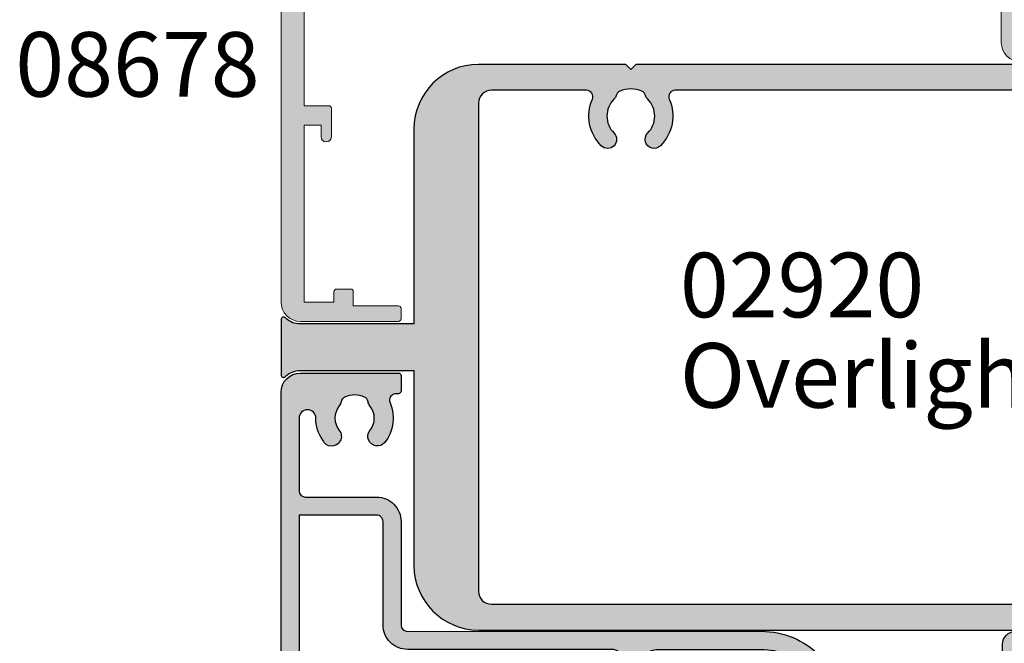
# Model space of a CAD drawing. Units: millimetres. Extents: x 0 to 354, y 0 to 482.
# Drawn here: x 196 to 272, y 210 to 258 of the extents above; entities that cross this region are included whole.
import ezdxf

# ---------------------------------------------------------------- set-up
doc = ezdxf.new("R2010")
doc.units = ezdxf.units.MM
for name, color, linetype in [('02920$0$APL Hatch', 253, 'Continuous'), ('02920$0$APL Joinery', 2, 'Continuous'), ('04462$0$APL Hatch', 253, 'Continuous'), ('04462$0$APL Joinery', 2, 'Continuous'), ('08678$0$APL Hatch', 253, 'Continuous'), ('08678$0$APL Joinery', 2, 'Continuous'), ('APL Joinery', 2, 'Continuous'), ('APL Notes', 7, 'Continuous')]:
    doc.layers.add(name, color=color, linetype=linetype)
doc.styles.add('Arial-Bold', font='arialbd.ttf')
doc.styles.add('Arial-Regular', font='arial.ttf')

# ---------------------------------------------------------------- blocks, each defined once
blk = doc.blocks.new('02920')
at = {"layer": '02920$0$APL Hatch'}
h = blk.add_hatch(color=256, dxfattribs=at)
edge = h.paths.add_edge_path(flags=16)
edge.add_arc((109.9999805392966, 41.65034212252138), 1, 0, 90, ccw=False)
edge.add_line((110.9999805392966, 41.65034212252138), (110.9999805392968, 28.25000000000212))
edge.add_arc((109.9999805392968, 28.25000000000212), 1, -90, 0, ccw=False)
edge.add_line((109.9999805392968, 27.25000000000212), (70.54998053929666, 27.25000000000148))
edge.add_arc((70.54998053929664, 28.25000000000148), 1, 180, 270.0000000000008, ccw=False)
edge.add_line((69.54998053929664, 28.25000000000148), (69.54998053929663, 40.65034212252136))
edge.add_arc((71.54998053929663, 40.65034212252136), 2, 90, 180, ccw=False)
edge.add_line((71.54998053929663, 42.65034212252136), (109.9999805392966, 42.65034212252138))
edge = h.paths.add_edge_path(flags=16)
edge.add_line((109.0006348018274, 25.05000000000208), (109.0006348018274, 15.89999999999801))
edge.add_arc((110.0006348018274, 15.89999999999801), 1, 180, 270)
edge.add_arc((109.9998052265873, 13.89982501601906), 1.000175328016229, 0.010024086017722311, 89.952477166591, ccw=False)
edge.add_line((110.9999805392965, 13.8999999999979), (110.9999805392966, -13.89999999999812))
edge.add_arc((109.9999797796666, -13.89999945489478), 1.000000759630218, 270.0375299794754, 359.9999687679028, ccw=False)
edge.add_arc((110.0006348018274, -15.89999999999812), 1.000000000000002, 90, 179.9999999999999)
edge.add_line((109.0006348018274, -15.89999999999812), (109.0006348018274, -18.89999999999812))
edge.add_arc((108.0006348018275, -18.89999999999818), 0.9999999999999432, -90.00000000000648, 3.183231456205249e-12, ccw=False)
edge.add_line((108.0006348018274, -19.89999999999812), (92.53691231051344, -19.89999999999801))
edge.add_arc((92.5369123105134, -19.39999999999802), 0.4999999999999822, 156.4218215218036, 270.0000000000049, ccw=False)
edge.add_arc((89.09998053929654, -17.89999999999813), 3.249999999999959, 336.421821521799, 405.0991278440276)
edge.add_arc((90.89998053929645, -16.09376081317936), 0.7000000000000768, 45.09912784402801, 225.0991278440313)
edge.add_arc((89.09998053929665, -17.89999999999823), 1.8499999999998, -45.099127844025816, 45.09912784403082, ccw=False)
edge.add_arc((90.89998053929683, -19.70623918681717), 0.7000000000003958, 134.9008721559739, 163.3195516132987)
edge.add_arc((89.75047594171086, -19.36179879991478), 0.4999999999999205, 293.9888983468953, 343.3195516133204, ccw=False)
edge.add_arc((89.09998053929662, -17.89999999999823), 2.099999999999775, 246.0111016531256, 293.9888983468744, ccw=False)
edge.add_arc((88.44948513688247, -19.36179879991436), 0.500000000000341, 196.6804483867157, 246.0111016531155, ccw=False)
edge.add_arc((87.29998053929648, -19.7062391868169), 0.7000000000000312, 16.6804483866869, 45.09912784401116)
edge.add_arc((89.09998053929654, -17.8999999999982), 1.8499999999999, 134.9008721559736, 225.0991278440289, ccw=False)
edge.add_arc((87.29998053929643, -16.09376081317939), 0.700000000000157, 314.9008721559786, 494.9008721559753)
edge.add_arc((89.09998053929654, -17.89999999999809), 3.250000000000136, 134.9008721559764, 203.5781784781982)
edge.add_arc((85.66304876807946, -19.399999999998), 0.5000000000000059, -90, 23.57817847820678, ccw=False)
edge.add_line((85.66304876807946, -19.89999999999801), (30.53756657304325, -19.89999999999801))
edge.add_arc((30.53756657304325, -19.399999999998), 0.5000000000000036, 156.4218215217931, 270.0000000000004, ccw=False)
edge.add_arc((27.10063480182642, -17.89999999999808), 3.249999999999916, 336.4218215217999, 405.0991278440272)
edge.add_arc((28.90063480182631, -16.09376081317936), 0.7000000000000768, 45.09912784402801, 225.0991278440313)
edge.add_arc((27.10063480182646, -17.8999999999982), 1.84999999999982, -45.099127844026384, 45.099127844028885, ccw=False)
edge.add_arc((28.9006348018267, -19.70623918681708), 0.7000000000003754, 134.9008721559829, 163.319551613306)
edge.add_arc((27.75113020424072, -19.36179879991478), 0.4999999999999205, 293.9888983468953, 343.3195516133204, ccw=False)
edge.add_arc((27.10063480182646, -17.89999999999812), 2.099999999999888, 246.0111016531261, 293.9888983468739, ccw=False)
edge.add_arc((26.45013939941228, -19.36179879991436), 0.500000000000341, 196.6804483867157, 246.0111016531155, ccw=False)
edge.add_arc((25.30063480182625, -19.70623918681683), 0.7000000000000483, 16.68044838668042, 45.0991278440015)
edge.add_arc((27.1006348018264, -17.8999999999982), 1.8499999999999, 134.9008721559736, 225.0991278440289, ccw=False)
edge.add_arc((25.30063480182629, -16.09376081317939), 0.700000000000157, 314.9008721559786, 494.9008721559753)
edge.add_arc((27.10063480182635, -17.89999999999799), 3.250000000000028, 134.900872155977, 203.578178478201)
edge.add_arc((23.66370303060944, -19.399999999998), 0.5000000000000027, -90.00000000000051, 23.578178478207008, ccw=False)
edge.add_line((23.66370303060944, -19.89999999999801), (16.30063480182645, -19.89999999999801))
edge.add_arc((16.30063480182645, -18.89999999999801), 1, 180, 270, ccw=False)
edge.add_line((15.30063480182645, -18.89999999999801), (15.3006348018265, 18.8999999999979))
edge.add_arc((16.3006348018265, 18.8999999999979), 1, 90, 180, ccw=False)
edge.add_line((16.3006348018265, 19.8999999999979), (66.84998053929664, 19.8999999999979))
edge.add_arc((66.84998053929664, 22.59999999999789), 2.699999999999999, 270, 360)
edge.add_line((69.54998053929664, 22.59999999999789), (69.54998053929664, 24.55000000000124))
edge.add_arc((70.54998053929666, 24.55000000000123), 1.000000000000014, 90.00000000000239, 179.9999999999996, ccw=False)
edge.add_line((70.54998053929661, 25.55000000000124), (108.5006348018273, 25.55000000000208))
edge.add_arc((108.5006348018273, 25.05000000000208), 0.5, 0, 90, ccw=False)
edge = h.paths.add_edge_path()
edge.add_arc((61.46629936264247, 44.15034212252135), 0.1999999999999393, 89.99999999998158, 210.0000000000152, ccw=False)
edge.add_line((61.46629936264253, 44.35034212252129), (115.4999805392966, 44.35034212252129))
edge.add_arc((115.4999805392966, 43.85034212252129), 0.5, 0, 90, ccw=False)
edge.add_line((115.9999805392966, 43.85034212252129), (115.9999805392966, -43.85034212252129))
edge.add_arc((115.4999805392966, -43.85034212252129), 0.5, -90, 0, ccw=False)
edge.add_line((115.4999805392966, -44.35034212252129), (99.46629936264253, -44.35034212252129))
edge.add_arc((99.46629936264247, -44.15034212252135), 0.1999999999999389, 149.9999999999858, 270.00000000001626, ccw=False)
edge.add_arc((98.60027395885805, -43.65034212252126), 0.8000000000000843, 329.9999999999972, 450)
edge.add_line((98.60027395885805, -42.85034212252118), (96.30043739766057, -42.85034212252129))
edge.add_arc((96.30043739766057, -42.05034212252122), 0.8000000000000682, 90, 270, ccw=False)
edge.add_line((96.30043739766057, -41.25034212252115), (98.60027395885805, -41.25034212252115))
edge.add_arc((98.60027395885788, -43.65034212252136), 2.400000000000205, 28.86572741500538, 89.99999999999591, ccw=False)
edge.add_arc((101.1399589786981, -42.25034212252127), 0.500000000000002, 208.8657274150142, 270.0000000000065)
edge.add_line((101.1399589786982, -42.75034212252127), (109.9999805392966, -42.75034212252127))
edge.add_arc((109.9999805392966, -41.75034212252127), 1, 270, 360)
edge.add_line((110.9999805392966, -41.75034212252127), (110.9999805392966, -22.39999999999794))
edge.add_arc((110.4999805392966, -22.39999999999794), 0.5, 0, 90)
edge.add_line((110.4999805392966, -21.89999999999794), (89.49998053929663, -21.89999999999794))
edge.add_line((89.49998053929663, -21.89999999999794), (89.09998053929665, -21.49999999999796))
edge.add_line((89.09998053929665, -21.49999999999796), (88.6999805392965, -21.89999999999794))
edge.add_line((88.6999805392965, -21.89999999999794), (27.50063480182644, -21.89999999999794))
edge.add_line((27.50063480182644, -21.89999999999794), (27.10063480182646, -21.49999999999796))
edge.add_line((27.10063480182646, -21.49999999999796), (26.70063480182642, -21.89999999999794))
edge.add_line((26.70063480182642, -21.89999999999794), (15.30063480182645, -21.89999999999794))
edge.add_arc((15.30063480182645, -16.89999999999794), 5, 180, 270, ccw=False)
edge.add_line((10.30063480182645, -16.89999999999794), (10.30063480182645, -1.799999999999963))
edge.add_line((10.30063480182645, -1.799999999999963), (1.499999999999886, -1.799999999999963))
edge.add_arc((1.499999999999978, -3.45000000000004), 1.650000000000077, 90.00000000000318, 134.6442464257219)
edge.add_arc((0.200000000000064, -2.133755341890939), 0.2000000000000639, 180.0000000000046, 314.64424642567724, ccw=False)
edge.add_line((0, -2.133755341890955), (0, 2.133755341890958))
edge.add_arc((0.2000000000000639, 2.133755341890828), 0.2000000000000639, 45.35575357432282, 179.9999999999629, ccw=False)
edge.add_arc((1.499999999999661, 3.449999999999944), 1.649999999999864, 225.3557535742862, 270.0000000000078)
edge.add_line((1.499999999999886, 1.80000000000008), (10.30063480182645, 1.80000000000008))
edge.add_line((10.30063480182645, 1.80000000000008), (10.30063480182645, 16.89999999999795))
edge.add_arc((15.30063480182645, 16.89999999999795), 5, 90, 180, ccw=False)
edge.add_line((15.30063480182645, 21.89999999999795), (67.04998053929666, 21.89999999999795))
edge.add_arc((67.04998053929666, 22.39999999999795), 0.5, 270, 360)
edge.add_line((67.54998053929666, 22.39999999999795), (67.54998053929666, 40.7503421225212))
edge.add_arc((65.54998053929666, 40.7503421225212), 2, 0, 89.99999999999838)
edge.add_line((65.54998053929671, 42.7503421225212), (63.13995897869819, 42.75034212252127))
edge.add_arc((63.13995897869813, 42.25034212252127), 0.5, 89.99999999999349, 151.1342725849858)
edge.add_arc((60.60027395885795, 43.65034212252124), 2.400000000000091, 270.00000000000233, 331.13427258499615, ccw=False)
edge.add_line((60.60027395885805, 41.25034212252115), (58.30043739766057, 41.25034212252115))
edge.add_arc((58.30043739766057, 42.05034212252122), 0.8000000000000682, 90, 270, ccw=False)
edge.add_line((58.30043739766057, 42.85034212252129), (60.60027395885805, 42.85034212252129))
edge.add_arc((60.6002739588581, 43.65034212252131), 0.8000000000000185, 269.9999999999969, 390.0000000000013)
at = {"layer": '02920$0$APL Joinery'}
for points in [[(88.6999805392965, -21.89999999999794), (27.50063480182644, -21.89999999999794), (27.10063480182646, -21.49999999999796), (26.70063480182642, -21.89999999999794), (15.30063480182645, -21.89999999999794, -0.414213562373095), (10.30063480182645, -16.89999999999794), (10.30063480182645, -1.799999999999963), (1.499999999999887, -1.799999999999963, 0.1972991791518514), (0.3405405405405304, -2.27605206168665, -0.665935665051572), (0, -2.133755341890955), (0, 2.133755341890958, -0.6659356650513677), (0.3405405405405304, 2.276052061686539, 0.1972991791518643), (1.499999999999886, 1.80000000000008), (10.30063480182645, 1.80000000000008), (10.30063480182645, 16.89999999999795, -0.414213562373095), (15.30063480182645, 21.89999999999795), (67.04998053929666, 21.89999999999795, 0.414213562373095)], [(85.66304876807946, -19.89999999999801), (30.53756657304325, -19.89999999999801, -0.5405749386264476), (30.07930900354768, -19.19999999999796, 0.308965155831247), (29.39475244888519, -15.59793044817021, 1.000000000000028), (28.40651715476747, -16.58959117818855, -0.4152273992687036), (28.40651715476753, -19.21040882180781, 0.124639354203706), (28.23009045323471, -19.50531562779061, -0.2186325185149552), (27.95441001749538, -19.81861092488858, -0.2124553064793687), (26.24685958615754, -19.81861092488858, -0.2186325185148394), (25.97117915041798, -19.50531562779061, 0.1246393542036972), (25.79475244888533, -19.21040882180792, -0.4152273992687039), (25.79475244888528, -16.58959117818855, 0.9999999999999712), (24.80651715476733, -15.59793044817021, 0.3089651558312309), (24.12196060010501, -19.19999999999796, -0.5405749386264477), (23.66370303060944, -19.89999999999801), (16.30063480182645, -19.89999999999801, -0.414213562373095), (15.30063480182645, -18.89999999999801), (15.3006348018265, 18.8999999999979, -0.414213562373095), (16.3006348018265, 19.8999999999979), (66.84998053929664, 19.8999999999979, 0.4142135623730953)]]:
    blk.add_lwpolyline(points, format="xyb", dxfattribs=at)
blk = doc.blocks.new('04462')
at = {"layer": '04462$0$APL Hatch'}
h = blk.add_hatch(color=256, dxfattribs=at)
edge = h.paths.add_edge_path(flags=16)
edge.add_arc((37.60356026999877, 16.50003048241313), 1.525003812951614, 232.0323598644363, 307.9676401380952)
edge.add_arc((39.05700999841564, 14.63753238885515), 0.837498094252319, 101.97224057429611, 127.96764013809661, ccw=False)
edge.add_arc((38.77956238920458, 15.94593751582138), 0.4999999999999545, 281.9722405742982, 334.7717506867952)
edge.add_arc((37.60356026999867, 16.50003048241313), 1.800000000001194, 334.7717506867979, 385.2282493134526)
edge.add_arc((38.77956238920184, 17.05412344900991), 0.5000000000002929, 25.22824931345175, 78.02775956829586)
edge.add_arc((39.05700999515705, 18.36252857666843), 0.8374980942538265, 232.0323599346093, 258.0277595682955, ccw=False)
edge.add_arc((37.6035602699987, 16.50003048241314), 1.525003811495125, 52.03235993460961, 127.9676400653208)
edge.add_arc((36.15011054484327, 18.36252857666955), 0.8374980942529252, 127.9676400653131, 307.9676400653131, ccw=False)
edge.add_arc((37.6035602699986, 16.50003048241292), 3.200000000001084, 119.99865274972461, 127.96764006531299, ccw=False)
edge.add_line((36.00362543421886, 19.27134939608298), (40.80027008713324, 22.04054309558821))
edge.add_arc((40.00030266899618, 23.42620255285129), 1.600000000494846, 299.9986527497264, 359.9986526353595)
edge.add_line((41.60030266904863, 23.42616492733256), (41.60036140916338, 25.92406780279693))
edge.add_arc((41.10036140930158, 25.92407956074384), 0.5000000000000558, 359.998652638532, 406.4243551586385)
edge.add_arc((43.09936520046679, 28.02502788064843), 2.400000000000426, 180.0000234277458, 226.4243551586345, ccw=False)
edge.add_line((40.69936520046656, 28.02502689930931), (40.69936414778908, 30.59949495924083))
edge.add_line((40.69936414778908, 30.59949495924083), (38.3993641456878, 30.59949495924081))
edge.add_arc((38.39936414568779, 31.99949495924087), 1.400000000000052, 196.6015495989903, 270.0000000000003, ccw=False)
edge.add_line((37.05772335918766, 31.59949495924155), (35.89936480115978, 31.59949495924096))
edge.add_line((35.89936480115978, 31.59949495924096), (35.89936519815365, 30.38817286079826))
edge.add_arc((33.89936519815421, 30.38817220532641), 1.999999999999546, -59.99999999999977, 1.8777885316012544e-05, ccw=False)
edge.add_line((34.89936519815399, 28.65612139775793), (29.37808390604079, 25.46840815748475))
edge.add_arc((27.6280839060408, 28.49949707073026), 3.499999999999971, 269.99999999999966, 300, ccw=False)
edge.add_line((27.62808390604079, 24.99949707073029), (26.09936519815471, 24.99949707073029))
edge.add_arc((26.09936519815471, 22.99949707073029), 2, 90, 180)
edge.add_line((24.09936519815471, 22.99949707073029), (24.09936519815471, 22.01576521627793))
edge.add_arc((23.09936519815477, 20.64099250779115), 1.699999999999992, -2.2737367544323206e-13, 53.968120927531515, ccw=False)
edge.add_line((24.79936519815476, 20.64099250779114), (24.79936519815476, 19.67465672822559))
edge.add_arc((23.09936519815477, 19.67465672822559), 1.699999999999985, 314.9999999999997, 359.9999999999998, ccw=False)
edge.add_line((24.30144672617189, 18.47257520020847), (18.71415503432058, 12.8852835083572))
edge.add_arc((17.29994147194739, 14.29949707073039), 2.000000000000131, 269.99999999999767, 315.00000000000034, ccw=False)
edge.add_line((17.29994147194731, 12.29949707073025), (14.79936519815476, 12.2994970707303))
edge.add_arc((14.79936519815482, 11.29949707073024), 1.000000000000057, 90.00000000000325, 180.0000000000008)
edge.add_line((13.79936519815476, 11.29949707073023), (13.79936519815476, 7.39967018431247))
edge.add_arc((14.79936519815476, 7.399670184312469), 1, 179.9999999999999, 269.998860602517)
edge.add_line((14.79934531191719, 6.3996701845102), (22.91670893506688, 6.39950876068869))
edge.add_arc((22.91680836625484, 11.3995087597001), 5.000000000000066, 269.9988606025155, 314.9986526660835)
edge.add_line((26.45225913167025, 7.863891715205), (32.16788248177028, 13.57924626113922))
edge.add_arc((34.57198900227995, 11.17502667085538), 3.400000000038489, 90.00000000000159, 134.9986526660838, ccw=False)
edge.add_line((34.57198900227985, 14.57502667089386), (35.3030360414574, 14.57502667089389))
edge.add_arc((34.81313809289206, 14.67502667092085), 0.5000000000139238, 348.4630409643568, 358.3936084557794)
edge.add_arc((36.15011054246899, 14.63753238816217), 0.8374980942528731, 52.03235993430479, 178.3936084557739, ccw=False)
edge = h.paths.add_edge_path()
edge.add_arc((-2.900634801845726, 26.29949707073074), 0.2000000000000313, 4.071109992272665e-12, 90.00000000000408)
edge.add_line((-2.90063480184574, 26.49949707073077), (-3.675763671253208, 26.49949707073075))
edge.add_arc((-3.675763671250012, 27.49949707073313), 1.000000000002373, 239.9999999998633, 269.9999999998169, ccw=False)
edge.add_line((-4.175763671253264, 26.63347166694783), (-10.20063480182955, 30.11193263601882))
edge.add_arc((-10.90063480182955, 28.8994970707206), 1.400000000000005, 60.00000000000025, 89.99999999999733)
edge.add_line((-10.90063480182948, 30.29949707072061), (-12.40063480182459, 30.29949707072056))
edge.add_arc((-12.40063480182459, 30.79949707072062), 0.5000000000000568, 180.0000000000016, 270, ccw=False)
edge.add_line((-12.90063480182465, 30.79949707072061), (-12.90063187272193, 33.59949495739107))
edge.add_line((-12.90063187272193, 33.59949495739107), (-10.20063480182779, 33.59949707072059))
edge.add_arc((-10.20063480182773, 33.89949707072054), 0.2999999999999545, 269.9999999999891, 360)
edge.add_line((-9.900634801827778, 33.89949707072054), (-9.900634801827778, 33.99949707072054))
edge.add_arc((-10.90063480182778, 33.99949707072054), 1, 0, 90)
edge.add_line((-10.90063480182778, 34.99949707072054), (-13.30063480182781, 34.99949707072057))
edge.add_arc((-13.30063480182787, 33.99949707072182), 0.9999999999987494, 89.99999999999675, 180)
edge.add_line((-14.30063480182662, 33.99949707072182), (-14.30063480182662, -13.50050292473279))
edge.add_arc((-12.80063480182662, -13.50050292473279), 1.5, 180, 270)
edge.add_line((-12.80063480182662, -15.00050292473279), (-5.200000000000045, -15.00050292473278))
edge.add_arc((-5.200000000000045, -14.80050292473279), 0.1999999999999886, 270, 360.000000000002)
edge.add_line((-5.000000000000057, -14.80050292473278), (-5, -13.60050292475432))
edge.add_arc((-5.200000000000042, -13.60050292475432), 0.2000000000000419, 359.999999999999, 450.000000000001)
edge.add_line((-5.200000000000045, -13.40050292475428), (-5.39057586949815, -13.40050292475428))
edge.add_arc((-5.390575869498208, -12.9005029247543), 0.4999999999999734, 156.5110980886707, 270.0000000000066, ccw=False)
edge.add_arc((-8.600556399034371, -11.50550292475496), 2.999999999999948, 336.5110980886777, 398.8244586925555)
edge.add_arc((-6.837909604690147, -10.08705922534788), 0.7375000000000345, 38.82445869254605, 218.824458692562)
edge.add_arc((-8.60055639903436, -11.50550292475499), 1.524999999999889, -38.82445869256151, 38.82445869255798, ccw=False)
edge.add_arc((-6.837909604716, -12.92394662414994), 0.7374999999722749, 141.1755413069214, 168.8230001413708)
edge.add_arc((-8.051938000913612, -12.68406894040375), 0.5000000000008905, 294.9618148039842, 348.82300014086996, ccw=False)
edge.add_arc((-8.600556399034287, -11.50550292475502), 1.800000000000355, 245.01064829423672, 294.9618148039483, ccw=False)
edge.add_arc((-9.149741163880442, -12.68380513304352), 0.5000000000016344, 191.2890208718393, 245.0106482897512, ccw=False)
edge.add_arc((-10.37555639903525, -12.9285029247552), 0.7500000000008511, 11.28902087198612, 38.41620195607373)
edge.add_arc((-8.600556399034351, -11.50550292475496), 1.525000000000151, 141.1323712019209, 218.8676287979293, ccw=False)
edge.add_arc((-10.37555639903461, -10.08250292475505), 0.7500000000001746, 321.5837980442201, 518.362641818988)
edge.add_arc((-8.60055639903436, -11.50550292475492), 2.999999999999944, 145.4923678269246, 180.000000000001)
edge.add_arc((-12.25055639903422, -11.50550292475495), 0.6499999999999204, 179.9999999999988, 359.9999999999975, ccw=False)
edge.add_line((-12.90055639903414, -11.50550292475494), (-12.9005563990342, -5.899866481293486))
edge.add_arc((-12.40055639903421, -5.8998664812935), 0.4999999999999929, 89.9989662723155, 179.9999999999984, ccw=False)
edge.add_line((-12.40054737805838, -5.399866481374886), (-6.900034279708052, -5.399965721366065))
edge.add_arc((-6.900000000000035, -3.499965721675267), 1.900000000000035, 269.9989662723197, 359.9999999999991)
edge.add_line((-5, -3.499965721675295), (-5, 4.499990978942833))
edge.add_arc((-4.500000000000046, 4.499990978942858), 0.4999999999999538, 89.99896627231749, 180.0000000000028, ccw=False)
edge.add_line((-4.499990979024233, 4.999990978861433), (22.91668046509443, 4.999496328601765))
edge.add_arc((22.91679593358476, 11.39949632756009), 6.399999999999963, 269.9989662723182, 314.9986526660839)
edge.add_line((27.44217291331643, 6.873906510606474), (33.15780869611399, 12.58927348865352))
edge.add_arc((34.57198900228008, 11.17502667085541), 2.000000000000018, 90.00000000000159, 134.9986526660807, ccw=False)
edge.add_line((34.57198900228002, 13.17502667085543), (41.59996286242364, 13.17502837723856))
edge.add_line((41.59996286242364, 13.17502837723856), (41.5999954161266, 5.999028764837959))
edge.add_arc((42.59999541612671, 5.999028764837973), 1.000000000000107, 180.0000000000008, 269.9993434046228)
edge.add_line((42.59998395637552, 4.999028764903528), (43.39997843115685, 4.999018275204946))
edge.add_line((43.39997843115685, 4.999018275204946), (43.7999852022445, 5.399013870421697))
edge.add_line((43.7999852022445, 5.399013870421697), (50.09998753874657, 5.398943089906027))
edge.add_line((50.09998753874657, 5.398943089906027), (50.49997940867303, 4.998940044108679))
edge.add_line((50.49997940867303, 4.998940044108679), (52.29998095573848, 4.998917605377528))
edge.add_arc((52.29998897756474, 5.698917605355291), 0.700000000023727, 269.9993434045875, 449.9993434045875)
edge.add_line((52.299996999391, 6.398917605333054), (43.00000146239159, 6.399023347560217))
edge.add_line((43.00000146239159, 6.399023347560217), (43.00000000000011, 13.17502667089437))
edge.add_arc((41.60000000000008, 13.17502667089434), 1.400000000000034, 1.163174283506629e-12, 90.00000000000233)
edge.add_line((41.60000000000002, 14.57502667089437), (41.01814137475992, 14.57502667089439))
edge.add_arc((41.01814137475992, 15.07502667089438), 0.4999999999999876, 157.3478061574596, 270, ccw=False)
edge.add_arc((37.60356026999858, 16.50003048241314), 3.199999997815713, 337.3478061574778, 410.56864485091)
edge.add_arc((39.95362746765522, 19.35785905500746), 0.5000000000002629, 119.9986527588321, 230.5686448509196, ccw=False)
edge.add_line((39.70363764949576, 19.79087763522875), (41.50024157814403, 20.82809107119115))
edge.add_arc((40.0003026689962, 23.42620255285133), 3.000000000385, 299.9986527588178, 359.9999999999999)
edge.add_line((43.0003026693812, 23.42620255285132), (43.00035909026025, 25.89936461395388))
edge.add_line((43.00035909026025, 25.89936461395388), (46.30019974169045, 25.89936630555776))
edge.add_arc((46.30019974168943, 26.59936630555771), 0.699999999999946, 270.0000000000838, 455.0148164791976)
edge.add_line((46.23901039519211, 27.29668679419629), (43.18677855260626, 27.02885575402198))
edge.add_arc((43.09936520046682, 28.02502788064862), 1.000000000000054, 180.0000000000016, 275.0148164792207, ccw=False)
edge.add_line((42.09936520046676, 28.02502788064859), (42.09936414778963, 51.49949495924108))
edge.add_arc((41.59936414778946, 51.49949495924108), 0.5000000000001705, 0, 89.99999999998697)
edge.add_line((41.59936414778957, 51.99949495924125), (35.34936414778952, 51.99949495924125))
edge.add_arc((35.34936414778954, 51.74949495924122), 0.2500000000000284, 90.00000000000652, 180.0000000000065)
edge.add_line((35.09936414778952, 51.74949495924119), (35.09936414778952, 50.64949495924105))
edge.add_arc((35.34936414778949, 50.64949495924103), 0.2499999999999716, 179.9999999999935, 269.9999999999804)
edge.add_line((35.3493641477894, 50.39949495924105), (40.44936414778942, 50.39949495924105))
edge.add_arc((40.44936414778948, 50.14949495924105), 0.25, 0, 90.00000000001302, ccw=False)
edge.add_line((40.69936414778948, 50.14949495924105), (40.69936414778954, 47.14949495924117))
edge.add_arc((40.44936414778942, 47.14949495924117), 0.2500000000001137, -90, 0, ccw=False)
edge.add_line((40.44936414778942, 46.89949495924105), (37.09936414778952, 46.89949495924105))
edge.add_line((37.09936414778952, 46.89949495924105), (37.09936414778952, 47.64949495924105))
edge.add_arc((36.84936414778959, 47.64949495924106), 0.2499999999999289, 359.9999999999984, 494.9999999999758)
edge.add_line((36.67258745249308, 47.82627165453772), (35.15794279155227, 46.31162699359706))
edge.add_arc((35.2993641477898, 46.17020563735973), 0.2000000000001654, 135.0000000000389, 180.0000000000448)
edge.add_line((35.09936414778963, 46.17020563735957), (35.09936414778952, 43.59949495924104))
edge.add_arc((35.29936414778961, 43.59949495924109), 0.2000000000000952, 180.0000000000143, 270.000000000002)
edge.add_arc((35.29936414778962, 44.19949495924101), 0.8000000000000114, 270, 359.999999999998)
edge.add_line((36.09936414778963, 44.19949495924098), (36.09936414778963, 45.49949495924085))
edge.add_line((36.09936414778963, 45.49949495924085), (38.59936414568767, 45.49949495924085))
edge.add_line((38.59936414568767, 45.49949495924085), (38.59936414568767, 44.48939290779749))
edge.add_arc((39.09936414568769, 44.48939290779751), 0.5000000000000142, 180.0000000000016, 258.4630409671806)
edge.add_arc((38.89936414568767, 44.48939290779752), 0.5000000000000129, 281.5369590328129, 359.9999999999976)
edge.add_line((39.39936414568768, 44.48939290779749), (39.39936414568768, 45.49949495924085))
edge.add_line((39.39936414568768, 45.49949495924085), (40.6993641456877, 45.49949495924085))
edge.add_line((40.6993641456877, 45.49949495924085), (40.6993641456877, 31.99949495924086))
edge.add_line((40.6993641456877, 31.99949495924086), (38.39936414568768, 31.99949495924085))
edge.add_line((38.39936414568768, 31.99949495924085), (38.39936414568768, 32.19949495924089))
edge.add_arc((37.59936414568768, 32.19949495924089), 0.8000000000000043, 5.0888874903416e-13, 90.0000000000005)
edge.add_line((37.59936414568767, 32.99949495924089), (35.89936414568677, 32.99949495924092))
edge.add_line((35.89936414568677, 32.99949495924092), (35.89936414568672, 33.59949495739106))
edge.add_arc((34.49936414568674, 33.59949495739104), 1.399999999999977, 5.815871417533382e-13, 90)
edge.add_line((34.49936414568674, 34.99949495739102), (32.69936414568775, 34.99949495739102))
edge.add_arc((32.69936414568775, 33.99949495739102), 1, 90, 180)
edge.add_line((31.69936414568775, 33.99949495739102), (31.69936414568781, 33.899494957391))
edge.add_arc((31.99936414568772, 33.89949495739098), 0.2999999999999154, 179.9999999999973, 270.0000000000074)
edge.add_line((31.99936414568776, 33.59949495739107), (34.3993641456878, 33.59949495739107))
edge.add_line((34.3993641456878, 33.59949495739107), (34.39936519815376, 30.38817220532667))
edge.add_arc((33.8993651981537, 30.3881722053267), 0.500000000000064, 299.9999999999741, 359.9999999999959, ccw=False)
edge.add_line((34.14936519815353, 29.95515950343432), (28.62808390604096, 26.7674462631615))
edge.add_arc((27.62808390604079, 28.4994970707303), 2.000000000000014, 270.00000000000153, 300.0000000000053, ccw=False)
edge.add_line((27.62808390604084, 26.49949707073029), (22.79936519815476, 26.49949707073031))
edge.add_arc((22.79936519815476, 26.29949707073027), 0.2000000000000455, 90, 179.9999999999919)
edge.add_line((22.59936519815471, 26.2994970707303), (22.59936519815471, 21.0409925077912))
edge.add_arc((22.79936519815475, 21.04099250779124), 0.2000000000000384, 180.0000000000102, 270.000000000002)
edge.add_line((22.79936519815476, 20.8409925077912), (23.09936519815471, 20.84099250779124))
edge.add_arc((23.09936519815471, 20.6409925077912), 0.2000000000000455, 3.979039320256561e-12, 90, ccw=False)
edge.add_line((23.29936519815476, 20.64099250779121), (23.29936519815476, 19.67465672822559))
edge.add_arc((23.09936519815472, 19.67465672822561), 0.2000000000000384, 315, 359.9999999999939, ccw=False)
edge.add_line((23.24078655439206, 19.53323537198827), (17.65349486254081, 13.94594368013699))
edge.add_arc((17.29994147194754, 14.29949707073027), 0.5000000000000028, 269.9999999999996, 314.99999999999955, ccw=False)
edge.add_line((17.29994147194753, 13.79949707073027), (13.99936519815475, 13.79949707073025))
edge.add_arc((13.99936519815475, 13.9994970707303), 0.2000000000000455, 180.0000000000041, 270, ccw=False)
edge.add_line((13.7993651981547, 13.99949707073029), (13.7993651981547, 15.17540550366448))
edge.add_arc((13.59936519815473, 15.17540550366449), 0.1999999999999762, 359.9999999999955, 442.8192442185345)
edge.add_arc((13.64936519815473, 15.57226820032421), 0.2000000000000465, 180.0000000000092, 262.81924421855, ccw=False)
edge.add_line((13.44936519815468, 15.57226820032417), (13.44936519815474, 16.28327606116363))
edge.add_arc((14.44936519815474, 16.28327606116364), 1, 135.0000000000004, 180.0000000000006, ccw=False)
edge.add_line((13.74225841696818, 16.99038284235019), (13.79936561196206, 17.04748999423151))
edge.add_line((13.79936561196206, 17.04748999423151), (13.7993651981547, 18.14949707073029))
edge.add_arc((13.59936519815471, 18.14949707073031), 0.1999999999999957, 359.9999999999939, 449.999999999998)
edge.add_line((13.59936519815471, 18.34949707073031), (12.49936519815475, 18.34949707073032))
edge.add_arc((12.49936519815475, 18.14949707073028), 0.2000000000000455, 90, 179.9999999999959)
edge.add_line((12.2993651981547, 18.14949707073029), (12.2993651981547, 14.29949707072797))
edge.add_arc((11.7993651981547, 14.29949707072797), 0.5, -90, 0, ccw=False)
edge.add_line((11.7993651981547, 13.79949707072797), (-2.200634801845752, 13.79949707072797))
edge.add_arc((-2.200634801845752, 14.29949707072797), 0.5, 180, 270, ccw=False)
edge.add_line((-2.700634801845752, 14.29949707072797), (-2.700634801845695, 26.29949707073075))
edge = h.paths.add_edge_path(flags=16)
edge.add_arc((-6.900000000000075, -3.499965721675308), 0.5000000001316334, -90.002892962055, 1.4210854715202004e-12, ccw=False)
edge.add_line((-6.900025245856568, -3.999965721169588), (-12.90066167504432, -3.999856299694727))
edge.add_line((-12.90066167504432, -3.999856299694727), (-12.90028169543388, 16.89949538654452))
edge.add_line((-12.90028169543388, 16.89949538654452), (-10.90063480182954, 16.89949707072051))
edge.add_arc((-10.90063480182955, 17.89949707072052), 1.000000000000007, 270.0000000000004, 359.9999999999996)
edge.add_line((-9.90063480182954, 17.89949707072051), (-9.90063480182954, 18.89949707072051))
edge.add_arc((-10.40063480182957, 18.89949707072051), 0.5000000000000284, 0, 180)
edge.add_line((-10.9006348018296, 18.89949707072051), (-10.90063527018668, 17.89949741310244))
edge.add_line((-10.90063527018668, 17.89949741310244), (-12.90055736691596, 17.89949741310244))
edge.add_line((-12.90055736691596, 17.89949741310244), (-12.90055639904023, 22.96949708501586))
edge.add_arc((-12.90055639904002, 23.39949707786825), 0.4299999928523874, 269.9999999999725, 449.9999999995124)
edge.add_line((-12.90055639903636, 23.82949707072063), (-12.90055736691596, 28.89949735349779))
edge.add_line((-12.90055736691596, 28.89949735349779), (-10.90063527018668, 28.89949735349779))
edge.add_line((-10.90063527018668, 28.89949735349779), (-10.90063480182954, 27.99949707072057))
edge.add_arc((-10.40063480182955, 27.99949707072057), 0.4999999999999947, 180, 349.1320813118008)
edge.add_arc((-9.713189695274126, 27.86751515728916), 0.2000000000000101, 59.999999999998295, 169.1320813117985, ccw=False)
edge.add_line((-9.613189695274116, 28.04072023804605), (-6.200634801825686, 26.07048075168925))
edge.add_arc((-8.200634801825684, 22.60637913655149), 3.999999999999998, -2.2737367544323206e-13, 60.000000000000114, ccw=False)
edge.add_line((-4.200634801825686, 22.60637913655148), (-4.200634801825686, 14.29949707074762))
edge.add_arc((-2.200634801825679, 14.29949707074763), 2.000000000000007, 180.0000000000002, 269.9999999999168)
edge.add_line((-2.200634801828585, 12.29949707074762), (11.2993651981547, 12.29949707072797))
edge.add_arc((11.29936519815471, 11.29949707072797), 0.9999999999999929, -3.979039320256561e-13, 90.0000000000004, ccw=False)
edge.add_line((12.2993651981547, 11.29949707072797), (12.2993651981547, 7.399739786144039))
edge.add_arc((11.2993651981547, 7.399739786144044), 1.000000000000007, 269.9988606025173, 359.9999999999997, ccw=False)
edge.add_line((11.29934531191714, 6.399739786341769), (6.499346347740868, 6.399835460845281))
edge.add_line((6.499346347740868, 6.399835460845281), (3.099363299301842, 6.399835460845281))
edge.add_line((3.099363299301842, 6.399835460845281), (3.099363299301842, 6.399902516070654))
edge.add_line((3.099363299301842, 6.399902516070654), (-4.499962216017025, 6.400053975113224))
edge.add_arc((-4.499999999868409, 4.50005397548888), 1.900000000000033, 89.99886060251674, 180.0000000000004)
edge.add_line((-6.399999999868442, 4.500053975488868), (-6.399999999868442, -3.499965721938565))
at = {"layer": '04462$0$APL Joinery'}
for points in [[(-2.700634801845695, 26.29949707073075, 0.414213562373095), (-2.90063480184574, 26.49949707073077), (-3.675763671253208, 26.49949707073075, -0.1316524975871901), (-4.175763671253264, 26.63347166694783), (-10.20063480182955, 30.11193263601882, 0.131652497587383), (-10.90063480182948, 30.29949707072061), (-12.40063480182459, 30.29949707072056, -0.4142135623730867), (-12.90063480182465, 30.79949707072061), (-12.90063187272193, 33.59949495739107), (-10.20063480182779, 33.59949707072059, 0.4142135623731504), (-9.900634801827778, 33.89949707072054), (-9.900634801827778, 33.99949707072054, 0.414213562373095), (-10.90063480182778, 34.99949707072054), (-13.30063480182781, 34.99949707072057, 0.4142135623731117), (-14.30063480182662, 33.99949707072182), (-14.30063480182662, -13.50050292473279, 0.414213562373095), (-12.80063480182662, -15.00050292473279), (-5.200000000000045, -15.00050292473278, 0.4142135623731054), (-5.000000000000057, -14.80050292473278), (-5, -13.60050292475432, 0.4142135623731054), (-5.200000000000045, -13.40050292475428), (-5.39057586949815, -13.40050292475428, -0.5400716694641408), (-5.849144516574768, -12.70121721046864, 0.2787975541389036), (-6.263345180014255, -9.624693599574385, 1.000000000000139), (-7.41247402936591, -10.54942485112153, -0.352395520431758), (-7.412474029365967, -12.46158099838851, 0.121223412762272), (-7.5614214771864, -12.78098921666967, -0.2394382480790892), (-7.840930924712495, -13.13736356180792, -0.2214711245159175), (-9.36096607348668, -13.13699829005659, -0.2387944948359575), (-9.640067257943144, -12.78168424972756, 0.1189205426310883), (-9.787918064490839, -12.46247590002901, -0.3528190902649878), (-9.787918064488338, -10.54852994947781, 1.158294966483318), (-11.07270859590523, -9.805954892039694, 0.1517161906340626), (-11.6005563990343, -11.50550292475498, -0.999999999999989), (-12.90055639903414, -11.50550292475494), (-12.9005563990342, -5.899866481293486, -0.4142188467482559), (-12.40054737805838, -5.399866481374886), (-6.900034279708052, -5.399965721366065, 0.4142188467482382), (-5, -3.499965721675295), (-5, 4.499990978942833, -0.4142188467482684), (-4.499990979024233, 4.999990978861433), (22.91668046509443, 4.999496328601765, 0.1989109448737884), (27.44217291331643, 6.873906510606474), (33.15780869611399, 12.58927348865352, -0.1989062559300721), (34.57198900228002, 13.17502667085543), (41.59996286242364, 13.17502837723856), (41.5999954161266, 5.999028764837959, 0.4142102058936625), (42.59998395637552, 4.999028764903528), (43.39997843115685, 4.999018275204946), (43.7999852022445, 5.399013870421697), (50.09998753874657, 5.398943089906027), (50.49997940867303, 4.998940044108679), (52.29998095573848, 4.998917605377528, 1), (52.299996999391, 6.398917605333054), (43.00000146239159, 6.399023347560217), (43.00000000000011, 13.17502667089437, 0.4142135623731011), (41.60000000000002, 14.57502667089437), (41.01814137475992, 14.57502667089439, -0.5353652366462687), (40.55671149546578, 15.26759475364585, 0.3308192540554378), (39.63605081913568, 18.97166600442867, -0.5237321830320036), (39.70363764949576, 19.79087763522875), (41.50024157814403, 20.82809107119115, 0.2679554929432802), (43.0003026693812, 23.42620255285132), (43.00035909026025, 25.89936461395388), (46.30019974169045, 25.89936630555776, 1.044748832511404), (46.23901039519211, 27.29668679419629), (43.18677855260626, 27.02885575402198, -0.4400876988358278), (42.09936520046676, 28.02502788064859), (42.09936414778963, 51.49949495924108, 0.4142135623730284), (41.59936414778957, 51.99949495924125), (35.34936414778952, 51.99949495924125, 0.414213562373095), (35.09936414778952, 51.74949495924119), (35.09936414778952, 50.64949495924105, 0.4142135623730284), (35.3493641477894, 50.39949495924105), (40.44936414778942, 50.39949495924105, -0.4142135623731616), (40.69936414778948, 50.14949495924105), (40.69936414778954, 47.14949495924117, -0.414213562373095), (40.44936414778942, 46.89949495924105), (37.09936414778952, 46.89949495924105), (37.09936414778952, 47.64949495924105, 0.6681786379191536), (36.67258745249308, 47.82627165453772), (35.15794279155227, 46.31162699359706, 0.1989123673796879), (35.09936414778963, 46.17020563735957), (35.09936414778952, 43.59949495924104, 0.4142135623730326), (35.29936414778962, 43.399494959241, 0.4142135623730825), (36.09936414778963, 44.19949495924098), (36.09936414778963, 45.49949495924085), (38.59936414568767, 45.49949495924085), (38.59936414568767, 44.48939290779749, 0.3563939586925716), (38.99936414568765, 43.99949495924086, 0.3563939586926041), (39.39936414568768, 44.48939290779749), (39.39936414568768, 45.49949495924085), (40.6993641456877, 45.49949495924085), (40.6993641456877, 31.99949495924086), (38.39936414568768, 31.99949495924085), (38.39936414568768, 32.19949495924089, 0.414213562373095), (37.59936414568767, 32.99949495924089), (35.89936414568677, 32.99949495924092), (35.89936414568672, 33.59949495739106, 0.4142135623730909), (34.49936414568674, 34.99949495739102), (32.69936414568775, 34.99949495739102, 0.414213562373095), (31.69936414568775, 33.99949495739102), (31.69936414568781, 33.899494957391, 0.414213562373145), (31.99936414568776, 33.59949495739107), (34.3993641456878, 33.59949495739107), (34.39936519815376, 30.38817220532667, -0.2679491924312259), (34.14936519815353, 29.95515950343432), (28.62808390604096, 26.7674462631615, -0.1316524975874124), (27.62808390604084, 26.49949707073029), (22.79936519815476, 26.49949707073031, 0.4142135623730534), (22.59936519815471, 26.2994970707303), (22.59936519815471, 21.0409925077912, 0.4142135623730534), (22.79936519815476, 20.8409925077912), (23.09936519815471, 20.84099250779124, -0.4142135623730742), (23.29936519815476, 20.64099250779121), (23.29936519815476, 19.67465672822559, -0.1989123673796319), (23.24078655439206, 19.53323537198827), (17.65349486254081, 13.94594368013699, -0.198912367379658), (17.29994147194753, 13.79949707073027), (13.99936519815475, 13.79949707073025, -0.4142135623730742), (13.7993651981547, 13.99949707073029), (13.7993651981547, 15.17540550366448, 0.377964473009215), (13.62436519815475, 15.37383685199431, -0.3779644730092246), (13.44936519815468, 15.57226820032417), (13.44936519815474, 16.28327606116363, -0.1989123673796589), (13.74225841696818, 16.99038284235019), (13.79936561196206, 17.04748999423151), (13.7993651981547, 18.14949707073029, 0.4142135623731159), (13.59936519815471, 18.34949707073031), (12.49936519815475, 18.34949707073032, 0.4142135623730742), (12.2993651981547, 18.14949707073029), (12.2993651981547, 14.29949707072797, -0.414213562373095), (11.7993651981547, 13.79949707072797), (-2.200634801845752, 13.79949707072797, -0.414213562373095), (-2.700634801845752, 14.29949707072797)], [(36.66535303685964, 15.29778100031618, 0.3440117699651022), (38.54176750319101, 15.29778100035763, -0.1139152745819143), (38.88328126940462, 15.45681340693898, 0.234545627366879), (39.23187089659098, 15.73282483636321, 0.2237853361660478), (39.23187089658762, 17.26723612847017, 0.234545628022154), (38.88328126818465, 17.54324755815077, -0.1139152748908049), (38.54176750076931, 17.70227996451094, 0.3440117692675612), (36.66535303922956, 17.70227996451207, -1), (35.63486805045699, 19.02277718882704, -0.03478528675256726), (36.00362543421886, 19.27134939608298), (40.80027008713324, 22.04054309558821, 0.2679491918962755), (41.60030266904863, 23.42616492733256), (41.60036140916338, 25.92406780279693, 0.2053873968624946), (41.4450172353645, 26.28631202969291, -0.2053811633631694), (40.69936520046656, 28.02502689930931), (40.69936414778908, 30.59949495924083), (38.3993641456878, 30.59949495924081, -0.3316792665684233), (37.05772335918766, 31.59949495924155), (35.89936480115978, 31.59949495924096), (35.89936519815365, 30.38817286079826, -0.2679492802477003), (34.89936519815399, 28.65612139775793), (29.37808390604079, 25.46840815748475, -0.1316524975873969), (27.62808390604079, 24.99949707073029), (26.09936519815471, 24.99949707073029, 0.4142135623730951), (24.09936519815471, 22.99949707073029), (24.09936519815471, 22.01576521627793, -0.2399316479534378), (24.79936519815476, 20.64099250779114), (24.79936519815476, 19.67465672822559, -0.1989123673796581), (24.30144672617189, 18.47257520020847), (18.71415503432058, 12.8852835083572, -0.19891236737967), (17.29994147194731, 12.29949707073025), (14.79936519815476, 12.2994970707303, 0.4142135623730824), (13.79936519815476, 11.29949707073023), (13.79936519815476, 7.39967018431247, 0.414207737840958), (14.79934531191719, 6.3996701845102), (22.91670893506688, 6.39950876068869, 0.1989114241878789), (26.45225913167025, 7.863891715205), (32.16788248177028, 13.57924626113922, -0.1989062559300856), (34.57198900227985, 14.57502667089386), (35.3030360414574, 14.57502667089389, 0.04335741292424373), (35.31294158993819, 14.66101009664671, -0.6149710490061172)]]:
    blk.add_lwpolyline(points, format="xyb", close=True, dxfattribs=at)
blk.add_lwpolyline([(-6.399999999868442, -3.499965721675295, -0.4142283511307698), (-6.900025245856568, -3.999965721169588), (-12.90066167504432, -3.999856299694727), (-12.90028169543388, 16.89949538654452), (-10.90063480182954, 16.89949707072051, 0.4142135623730909), (-9.90063480182954, 17.89949707072051), (-9.90063480182954, 18.89949707072051, 0.9999999999999999), (-10.9006348018296, 18.89949707072051), (-10.90063527018668, 17.89949741310244), (-12.90055736691596, 17.89949741310244), (-12.90055639904023, 22.96949708501586, 0.9999999999959844), (-12.90055639903636, 23.82949707072063), (-12.90055736691596, 28.89949735349779), (-10.90063527018668, 28.89949735349779), (-10.90063480182954, 27.99949707072057, 0.9093884123646769), (-9.909602582861396, 27.90522427541242, -0.5157632461238242), (-9.613189695274116, 28.04072023804605), (-6.200634801825686, 26.07048075168925, -0.2679491924311235), (-4.200634801825686, 22.60637913655148), (-4.200634801825686, 14.29949707074762, 0.4142135623726684), (-2.200634801828585, 12.29949707074762), (11.2993651981547, 12.29949707072797, -0.4142135623730992), (12.2993651981547, 11.29949707072797), (12.2993651981547, 7.399739786144039, -0.4142193869292174), (11.29934531191714, 6.399739786341769), (6.499346347740868, 6.399835460845281), (3.099363299301842, 6.399835460845281), (3.099363299301842, 6.399902516070654), (-4.499962216017025, 6.400053975113224, 0.414219386929224), (-6.399999999868442, 4.500053975488868), (-6.399999999868442, -3.499965721938565)], format="xyb", dxfattribs=at)
blk = doc.blocks.new('08678')
at = {"layer": '08678$0$APL Hatch'}
h = blk.add_hatch(color=256, dxfattribs=at)
h.dxf.hatch_style = 1
h.paths.add_polyline_path([(44.70376152560797, 21.10601960944845, 0.0241709529561654), (46.39461226579684, 21.93750000002519, 0.1366208758088451), (47.73351538513818, 23.25389321950278, 0.1313259594332518), (48.00018205180892, 24.25166852263412), (48.00018205181938, 25.90034212252328), (51.30027395885817, 25.90034212252328, 1.044748832512395), (51.23908461236056, 27.2976626111621), (47.88654469403801, 27.00347976403283, 0.3888043079716095), (46.7001820518192, 25.70845599941776), (46.70018205181943, 25.00000000000257, -0.2728421326632386), (45.66842788837154, 23.25000000000234, -0.1270166537925844), (36.95421535940466, 21.00000000000216), (31.70000000000008, 21.0000000000021, -0.4142135623730965), (30.70000000000005, 22.00000000000212), (30.69999999999993, 42.70000000000209, 0.4142135623730872), (30.49999999999989, 42.90000000000214), (28.6000000000004, 42.90000000000219, 0.4142135623730835), (28.40000000000032, 42.70000000000213), (28.4000000000002, 40.90000000000207), (27.19999999999996, 40.90000000000214, 0.4142135623731106), (26.69999999999993, 40.40000000000214), (26.69999999999993, 38.85000000000207, 1), (27.69999999999993, 38.85000000000191), (27.70000000000016, 39.60000000000298), (29.19999999999993, 39.60000000000298), (29.19999999999993, 34.10000000000201), (27.69999999999993, 34.10000000000201), (27.69999999999993, 34.85000000000201, 1), (26.69999999999993, 34.85000000000201), (26.69999999999993, 33.30000000000206, 0.4142135623730951), (27.19999999999993, 32.80000000000206), (28.9000000000002, 32.80000000000206), (28.9000000000002, 27.40000000000208), (27.20000000000005, 27.40000000000208, 1), (27.20000000000005, 26.40000000000208), (28.9000000000002, 26.40000000000208), (28.9000000000002, 22.40000000000208), (26.89999999999998, 22.40000000000214, 0.4142135623730765), (26.70000000000005, 22.20000000000222), (26.69999999999993, 20.90000000000208), (22.10000000000014, 20.90000000000208), (21.69999999999993, 20.50000000000199), (21.29999999999995, 20.90000000000208), (8.700000000000047, 20.90000000000214, 1), (8.69999999999998, 19.9000000000018), (11.68166644581129, 19.90000000000174, 0.5515352456530579), (12.8725105337171, 19.13259505836254, -0.3440117692690316), (14.70076146501574, 18.71018558028998, 0.113915274889238), (14.99770869000032, 18.47835524323989, -0.2345456279509089), (15.27521639374696, 18.13095559931624, -0.223785336305214), (14.92979703857915, 16.63592934978017, -0.2345456279508784), (14.52802058052992, 16.44547537635316, 0.1139152748892292), (14.15947212126489, 16.36740494164035, -0.3440117692688546), (12.3312211899675, 16.78981441971561, 0.2261727561489709), (11.68057184447851, 17.10000000028026), (8.215991327492247, 17.10000000028026, 0.4142135623730951), (7.215991327492247, 16.10000000028026), (7.215991327492247, 13.70000000000215, -0.4142135623730951), (6.215991327492247, 12.70000000000215), (0.1000000000000192, 12.70000000000215), (-0.3000000000000682, 12.30000000000206), (-0.7000000000000419, 12.70000000000215), (-6.5, 12.70000000000215, -0.4142135623731217), (-7.5, 13.70000000000224), (-7.499999999999773, 16.20000000000207, 0.4142135623732876), (-7.699999999999932, 16.40000000000214), (-7.800000000000068, 16.40000000000208), (-7.800000000000068, 19.40000000000208), (-7.050000000000178, 19.40000000000202, 0.4744978678081143), (-6.805051025721706, 19.70000000000221, 0.3563939586926101), (-8.274744871391707, 20.90000000000214), (-9.050000000000086, 20.90000000000208, 0.4142135623730701), (-9.300000000000065, 20.65000000000208), (-9.300000000000068, -13.59999999999792, 0.4142135623730951), (-7.800000000000068, -15.09999999999792), (-0.2000000000000171, -15.09999999999792, 0.414213562373095), (0, -14.8999999999979), (0, -14.09999999999792, 0.4142135623731003), (-0.200000000000049, -13.89999999999787), (-3.700000000000273, -13.89999999999793), (-3.700000000000273, -12.79999999999791, 0.4142135623730796), (-3.900000000000194, -12.59999999999798), (-5.000000000000245, -12.59999999999792, 0.4142135623731107), (-5.200000000000273, -12.79999999999794), (-5.200000000000273, -13.59999999999792), (-7.5, -13.59999999999792), (-7.5, 0.1000000000020691), (-6.200000000000042, 0.1000000000020691), (-6.200000000000045, -0.7999999999979064, 1), (-5.399999999999864, -0.7999999999978868), (-5.399999999999977, 1.400000000002034, 0.4142135623730793), (-5.600000000000023, 1.600000000002069), (-7.5, 1.600000000002069), (-7.499999999999773, 9.700000000002234, -0.4142135623730879), (-6.499999999999769, 10.70000000000221), (6.032537624680113, 10.70000000000215, 0.4322173332771066), (9.221595303580218, 13.70000000000283), (9.221595303580102, 14.22499618775754), (16.31599132815541, 14.2249961877576, 0.4142135623730927), (17.31599132815541, 15.2249961877576), (17.31599132815541, 18.20000000000209, -0.4142135623730951), (17.81599132815541, 18.70000000000209), (38.3001524040385, 18.70000000000209, -0.4142135623730951), (38.8001524040385, 18.20000000000209), (38.8001524040385, 15.22499618775754, 0.4142135623730951), (39.8001524040385, 14.22499618775754), (45.99999999999967, 14.22499618775754, -0.414213562373095), (46.49999999999967, 13.72499618775753), (46.49999999999967, 6.500000000000004, 0.4142135623730966), (47.99999999999967, 5.000000000000007), (57.29999700265582, 5.000000000000057, 1), (57.29999700265575, 6.400000000000261), (48.0000000011719, 6.400000000000148), (48.0000000011719, 13.82561958511825, 0.4142135623730707), (46.00000000117205, 15.82561958511826), (45.31752455849502, 15.82561958511832, -0.3196562203749202), (44.84502951958619, 16.16207008739176, 0.5143431142500077), (43.5383596359366, 16.54837391422312, -0.3440117692688839), (41.66194517346895, 16.54837391422134, 0.1139152748892027), (41.32043140605927, 16.70740632058052, -0.2345456279508657), (40.97184177771588, 16.98341775014134, -0.2237853363052361), (40.97184177771555, 18.51782904367597, -0.2345456279507727), (41.32043140605877, 18.793840473237, 0.1139152748891465), (41.66194517346832, 18.9528728795964, -0.3440117692691045), (43.53835963593662, 18.95287287959495, 0.9751315068948967), (44.6014297532344, 20.24659450536085, -0.5749469028747471)])
at = {"layer": '08678$0$APL Joinery', "linetype": 'Continuous', "lineweight": 0}
blk.add_lwpolyline([(36.95421535940443, 21.00000000000216), (31.70000000000005, 21.0000000000021, -0.4142135623730784), (30.70000000000005, 22.0000000000021), (30.69999999999993, 42.70000000000209, 0.4142135623729286), (30.5, 42.90000000000214), (28.60000000000036, 42.90000000000219, 0.4142135623730119), (28.40000000000032, 42.70000000000215), (28.4000000000002, 40.90000000000208), (27.19999999999993, 40.90000000000214, 0.414213562373095), (26.69999999999993, 40.40000000000214), (26.69999999999993, 38.85000000000207, 0.9999999999999999), (27.69999999999993, 38.85000000000207), (27.70000000000016, 39.60000000000298), (29.19999999999993, 39.60000000000298), (29.19999999999993, 34.10000000000201), (27.69999999999993, 34.10000000000201), (27.69999999999993, 34.85000000000201, 0.9999999999999999), (26.69999999999993, 34.85000000000201), (26.69999999999993, 33.30000000000206, 0.414213562373095), (27.19999999999993, 32.80000000000206), (28.9000000000002, 32.80000000000206), (28.9000000000002, 27.40000000000208), (27.20000000000005, 27.40000000000208, 0.9999999999999999), (27.20000000000005, 26.40000000000208), (28.9000000000002, 26.40000000000208), (28.9000000000002, 22.40000000000208), (26.89999999999998, 22.40000000000214, 0.4142135623731781), (26.70000000000005, 22.20000000000215), (26.69999999999993, 20.90000000000208), (22.10000000000014, 20.90000000000208), (21.69999999999993, 20.50000000000199), (21.29999999999995, 20.90000000000208), (8.700000000000273, 20.90000000000214, 1.000000000000114), (8.699999999999932, 19.9000000000018), (11.68166644581129, 19.90000000000174, 0.5515352456530593), (12.8725105337171, 19.13259505836254, -0.3440117692689895), (14.7007614650156, 18.71018558029016, 0.1139152748892647), (14.9977086900002, 18.47835524323995, -0.2345456279510237), (15.27521639374697, 18.13095559931617, -0.2237853363051943), (14.92979703857918, 16.63592934978021, -0.2345456279508714), (14.52802058052998, 16.44547537635316, 0.1139152748892413), (14.15947212126491, 16.36740494164036, -0.3440117692688788), (12.33122118996744, 16.7898144197157, 0.2261727561489615), (11.68057184447844, 17.10000000028026), (8.215991327492247, 17.10000000028026, 0.414213562373095), (7.215991327492247, 16.10000000028026), (7.215991327492247, 13.70000000000215, -0.414213562373095), (6.215991327492247, 12.70000000000215), (0.1000000000000227, 12.70000000000215), (-0.3000000000000682, 12.30000000000206), (-0.7000000000000455, 12.70000000000215), (-6.5, 12.70000000000215, -0.414213562373095), (-7.5, 13.70000000000215), (-7.499999999999773, 16.20000000000209, 0.414213562373095), (-7.699999999999818, 16.40000000000214), (-7.800000000000068, 16.40000000000208), (-7.800000000000068, 19.40000000000208), (-7.050000000000068, 19.40000000000202, 0.4744978678079098), (-6.805051025721696, 19.70000000000215, 0.3563939586925986), (-8.27474487139159, 20.90000000000214), (-9.050000000000068, 20.90000000000208, 0.414213562373095), (-9.300000000000068, 20.65000000000208), (-9.300000000000068, -13.59999999999792, 0.414213562373095), (-7.800000000000068, -15.09999999999792), (-0.2000000000000455, -15.09999999999792, 0.414213562373095), (0, -14.89999999999793), (0, -14.09999999999792, 0.414213562373095), (-0.2000000000000455, -13.89999999999787), (-3.700000000000273, -13.89999999999793), (-3.700000000000273, -12.79999999999791, 0.414213562373095), (-3.900000000000205, -12.59999999999798), (-5.000000000000227, -12.59999999999792, 0.414213562373095), (-5.200000000000273, -12.79999999999791), (-5.200000000000273, -13.59999999999792), (-7.5, -13.59999999999792), (-7.5, 0.1000000000020691), (-6.200000000000045, 0.1000000000020691), (-6.200000000000045, -0.7999999999979082, 0.9999999999999999), (-5.399999999999864, -0.7999999999979082), (-5.399999999999977, 1.40000000000208, 0.4142135623730118), (-5.600000000000023, 1.600000000002069), (-7.5, 1.600000000002069), (-7.499999999999773, 9.700000000002206, -0.414213562373095), (-6.499999999999773, 10.70000000000221), (6.032537624680117, 10.70000000000215, 0.4322173332770389), (9.221595303580216, 13.70000000000215), (9.221595303580102, 14.22499618775754), (16.31599132815541, 14.2249961877576, 0.414213562373095), (17.31599132815541, 15.2249961877576), (17.31599132815541, 18.20000000000209, -0.414213562373095), (17.81599132815541, 18.70000000000209), (38.3001524040385, 18.70000000000209, -0.414213562373095), (38.8001524040385, 18.20000000000209), (38.8001524040385, 15.22499618775754, 0.414213562373095), (39.8001524040385, 14.22499618775754), (45.99999999999966, 14.22499618775754, -0.414213562373095), (46.49999999999967, 13.72499618775754), (46.49999999999967, 6.500000000000007, 0.4142135623730966), (47.99999999999967, 5.000000000000007), (57.29999700265581, 5.000000000000057, 1.000000000000081), (57.2999970026557, 6.400000000000261), (48.0000000011719, 6.400000000000148), (48.0000000011719, 13.82561958511826, 0.414213562373095), (46.00000000117188, 15.82561958511826), (45.31752455849505, 15.82561958511832, -0.3196562203749169), (44.84502951958621, 16.16207008739173, 0.514343114250039), (43.53835963593656, 16.54837391422308, -0.344011769268835), (41.66194517346912, 16.5483739142212, 0.1139152748892419), (41.32043140605936, 16.7074063205805, -0.2345456279508943), (40.97184177771589, 16.98341775014131, -0.2237853363052803), (40.97184177771567, 18.51782904367622, -0.2345456279507017), (41.3204314060589, 18.79384047323703, 0.1139152748891522), (41.66194517346844, 18.9528728795965, -0.3440117692690878), (43.53835963593667, 18.95287287959491, 0.9999985058097152), (44.56884659778927, 20.2733685641623, -0.5472548167821715), (44.70376152560937, 21.10601960944905, 0.02417095295587901), (46.39461226577863, 21.93750000001512, 0.1366208758110712), (47.73351538514306, 23.25389321951127, 0.1313259594335767), (48.00018205180892, 24.25166852264647), (48.00018205181938, 25.90034212252328), (51.30027395885817, 25.90034212252328, 1.044748832512542), (51.23908461236034, 27.29766261116208), (47.88654469403788, 27.00347976403282, 0.3888043079714912), (46.7001820518192, 25.70845599941816), (46.70018205181943, 25.00000000000216, -0.2728421326631845), (45.66842788837153, 23.25000000000233, -0.1270166537925875)], format="xyb", close=True, dxfattribs=at)

msp = doc.modelspace()

# ---------------------------------------------------------------- block references
at = {"layer": 'APL Joinery', "color": 2, "ltscale": 3}
msp.add_blockref('08678', (225.5680937380391, 249.6994661689999), dxfattribs=at)
at = {"layer": 'APL Joinery', "color": 2, "ltscale": 3, "xscale": -1, "rotation": 180}
for name, p in [('02920', (216.2680937380391, 232.5994661690031)), ('04462', (230.5687285398652, 215.5989632442702))]:
    msp.add_blockref(name, p, dxfattribs=at)

# ---------------------------------------------------------------- texts
at = {"layer": 'APL Notes'}
for s, style, p in [('08678', 'Arial-Bold', (195.6809628673779, 252.0039688191158)), ('02920', 'Arial-Bold', (247.1681684012094, 234.9155769808001)), ('Overlight Coupling Bar', 'Arial-Regular', (247.1681684012094, 227.9155769808001))]:
    msp.add_text(s, height=5, dxfattribs=dict(at, style=style)).set_placement(p)

doc.saveas('drawing.dxf')
